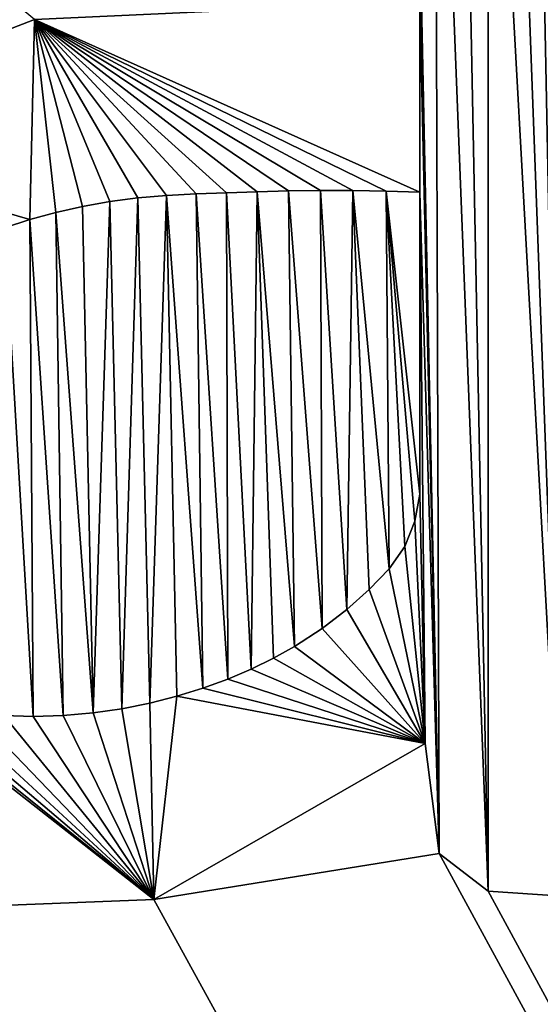
# Model space of a CAD drawing. Units: millimetres. Extents: x -120 to 120, y -207 to 10.
# Drawn here: x -102 to -102, y -17 to -16 of the extents above; entities that cross this region are included whole.
import ezdxf

# ---------------------------------------------------------------- set-up
doc = ezdxf.new("R2010")
doc.units = ezdxf.units.MM
doc.header["$LTSCALE"] = 81.481481
for name, color, linetype in [('142', 7, 'CONTINUOUS'), ('3', 7, 'CONTINUOUS'), ('8', 7, 'CONTINUOUS'), ('94', 7, 'CONTINUOUS'), ('97', 7, 'CONTINUOUS'), ('98', 7, 'CONTINUOUS'), ('99', 7, 'CONTINUOUS')]:
    doc.layers.add(name, color=color, linetype=linetype)

msp = doc.modelspace()

# ---------------------------------------------------------------- linework, layer by layer
at = {"layer": '142', "color": 254, "linetype": 'Continuous', "true_color": 0xe6e6e6}
for points in [[(-101.7169, -16.8694, 32.9868), (-101.7217, -15.4074, 32.9979), (-101.7368, -15.8958, 32.9939), (-101.7169, -16.8694, 32.9868)], [(-101.7169, -16.8694, 32.9868), (-101.6629, -16.9111, 32.9876), (-101.7217, -15.4074, 32.9979), (-101.7169, -16.8694, 32.9868)], [(-101.6629, -16.9111, 32.9876), (-101.692, -15.4218, 32.9984), (-101.7217, -15.4074, 32.9979), (-101.6629, -16.9111, 32.9876)], [(-101.6629, -16.9111, 32.9876), (-101.6629, -15.4381, 32.9989), (-101.692, -15.4218, 32.9984), (-101.6629, -16.9111, 32.9876)], [(-101.6629, -16.9111, 32.9876), (-101.5812, -16.9166, 32.9892), (-101.6629, -15.4381, 32.9989), (-101.6629, -16.9111, 32.9876)], [(-101.5812, -16.9166, 32.9892), (-101.6351, -15.4564, 32.9993), (-101.6629, -15.4381, 32.9989), (-101.5812, -16.9166, 32.9892)], [(-101.5812, -16.9166, 32.9892), (-101.6093, -15.4771, 32.9996), (-101.6351, -15.4564, 32.9993), (-101.5812, -16.9166, 32.9892)], [(-101.5812, -16.9166, 32.9892), (-101.5893, -15.4971, 32.9999), (-101.6093, -15.4771, 32.9996), (-101.5812, -16.9166, 32.9892)], [(-101.7169, -16.8694, 32.9868), (-101.7368, -15.8958, 32.9939), (-101.738, -15.93, 32.9936), (-101.7169, -16.8694, 32.9868)], [(-101.738, -15.93, 32.9936), (-102.1627, -15.9497, 32.9849), (-101.738, -16.14, 32.992), (-101.738, -15.93, 32.9936)], [(-101.7169, -16.8694, 32.9868), (-101.738, -15.93, 32.9936), (-101.738, -16.14, 32.992), (-101.7169, -16.8694, 32.9868)], [(-102.1627, -15.9497, 32.9849), (-102.4904, -16.0766, 32.9774), (-102.168, -16.1701, 32.9831), (-102.1627, -15.9497, 32.9849)], [(-102.1627, -15.9497, 32.9849), (-102.168, -16.1701, 32.9831), (-102.1394, -16.1623, 32.9838), (-102.1627, -15.9497, 32.9849)], [(-102.1627, -15.9497, 32.9849), (-102.1394, -16.1623, 32.9838), (-102.11, -16.1556, 32.9844), (-102.1627, -15.9497, 32.9849)], [(-102.1627, -15.9497, 32.9849), (-102.11, -16.1556, 32.9844), (-102.0799, -16.1501, 32.9851), (-102.1627, -15.9497, 32.9849)], [(-102.1627, -15.9497, 32.9849), (-102.0799, -16.1501, 32.9851), (-102.049, -16.1463, 32.9857), (-102.1627, -15.9497, 32.9849)], [(-102.1627, -15.9497, 32.9849), (-102.049, -16.1463, 32.9857), (-102.0171, -16.1437, 32.9864), (-102.1627, -15.9497, 32.9849)], [(-102.1627, -15.9497, 32.9849), (-102.0171, -16.1437, 32.9864), (-101.9845, -16.1419, 32.987), (-102.1627, -15.9497, 32.9849)], [(-102.1627, -15.9497, 32.9849), (-101.9845, -16.1419, 32.987), (-101.9512, -16.1407, 32.9877), (-102.1627, -15.9497, 32.9849)], [(-102.1627, -15.9497, 32.9849), (-101.9512, -16.1407, 32.9877), (-101.9173, -16.1395, 32.9884), (-102.1627, -15.9497, 32.9849)], [(-102.1627, -15.9497, 32.9849), (-101.9173, -16.1395, 32.9884), (-101.8828, -16.1386, 32.9891), (-102.1627, -15.9497, 32.9849)], [(-102.1627, -15.9497, 32.9849), (-101.8828, -16.1386, 32.9891), (-101.8476, -16.1382, 32.9898), (-102.1627, -15.9497, 32.9849)], [(-102.1627, -15.9497, 32.9849), (-101.8476, -16.1382, 32.9898), (-101.8118, -16.1383, 32.9905), (-102.1627, -15.9497, 32.9849)], [(-102.1627, -15.9497, 32.9849), (-101.8118, -16.1383, 32.9905), (-101.7752, -16.1389, 32.9913), (-102.1627, -15.9497, 32.9849)], [(-102.1627, -15.9497, 32.9849), (-101.7752, -16.1389, 32.9913), (-101.738, -16.14, 32.992), (-102.1627, -15.9497, 32.9849)], [(-102.4904, -16.0766, 32.9774), (-102.1957, -16.1792, 32.9825), (-102.168, -16.1701, 32.9831), (-102.4904, -16.0766, 32.9774)], [(-101.732, -16.748, 32.9875), (-101.7169, -16.8694, 32.9868), (-101.738, -16.14, 32.992), (-101.732, -16.748, 32.9875)], [(-101.738, -16.473, 32.9894), (-101.732, -16.748, 32.9875), (-101.738, -16.14, 32.992), (-101.738, -16.473, 32.9894)], [(-101.732, -16.748, 32.9875), (-101.738, -16.473, 32.9894), (-101.7436, -16.503, 32.9891), (-101.732, -16.748, 32.9875)], [(-101.732, -16.748, 32.9875), (-101.7436, -16.503, 32.9891), (-101.7547, -16.5306, 32.9887), (-101.732, -16.748, 32.9875)], [(-101.732, -16.748, 32.9875), (-101.7547, -16.5306, 32.9887), (-101.772, -16.5554, 32.9881), (-101.732, -16.748, 32.9875)], [(-101.732, -16.748, 32.9875), (-101.772, -16.5554, 32.9881), (-101.794, -16.5783, 32.9875), (-101.732, -16.748, 32.9875)], [(-101.732, -16.748, 32.9875), (-101.794, -16.5783, 32.9875), (-101.8184, -16.6004, 32.9869), (-101.732, -16.748, 32.9875)], [(-101.732, -16.748, 32.9875), (-101.8184, -16.6004, 32.9869), (-101.8458, -16.6212, 32.9862), (-101.732, -16.748, 32.9875)], [(-101.732, -16.748, 32.9875), (-101.8458, -16.6212, 32.9862), (-101.8762, -16.6409, 32.9854), (-101.732, -16.748, 32.9875)], [(-101.732, -16.748, 32.9875), (-101.8762, -16.6409, 32.9854), (-101.8993, -16.6539, 32.9848), (-101.732, -16.748, 32.9875)], [(-101.732, -16.748, 32.9875), (-101.8993, -16.6539, 32.9848), (-101.9238, -16.6659, 32.9843), (-101.732, -16.748, 32.9875)], [(-101.732, -16.748, 32.9875), (-101.9238, -16.6659, 32.9843), (-101.9498, -16.677, 32.9837), (-101.732, -16.748, 32.9875)], [(-102.3493, -16.9327, 32.9737), (-102.0313, -16.9202, 32.9802), (-102.347, -16.6723, 32.9757), (-102.3493, -16.9327, 32.9737)], [(-102.0313, -16.9202, 32.9802), (-102.3202, -16.6875, 32.9761), (-102.347, -16.6723, 32.9757), (-102.0313, -16.9202, 32.9802)], [(-101.732, -16.748, 32.9875), (-101.9498, -16.677, 32.9837), (-101.9772, -16.6871, 32.983), (-101.732, -16.748, 32.9875)], [(-102.0313, -16.9202, 32.9802), (-102.2911, -16.6995, 32.9766), (-102.3202, -16.6875, 32.9761), (-102.0313, -16.9202, 32.9802)], [(-101.732, -16.748, 32.9875), (-101.9772, -16.6871, 32.983), (-102.0057, -16.6959, 32.9824), (-101.732, -16.748, 32.9875)], [(-102.0313, -16.9202, 32.9802), (-102.261, -16.7085, 32.9772), (-102.2911, -16.6995, 32.9766), (-102.0313, -16.9202, 32.9802)], [(-102.0313, -16.9202, 32.9802), (-102.0057, -16.6959, 32.9824), (-102.0356, -16.7035, 32.9817), (-102.0313, -16.9202, 32.9802)], [(-102.0313, -16.9202, 32.9802), (-101.732, -16.748, 32.9875), (-102.0057, -16.6959, 32.9824), (-102.0313, -16.9202, 32.9802)], [(-102.0313, -16.9202, 32.9802), (-102.2293, -16.7142, 32.9778), (-102.261, -16.7085, 32.9772), (-102.0313, -16.9202, 32.9802)], [(-102.0313, -16.9202, 32.9802), (-102.0666, -16.7097, 32.9811), (-102.0982, -16.7142, 32.9804), (-102.0313, -16.9202, 32.9802)], [(-102.0313, -16.9202, 32.9802), (-102.0356, -16.7035, 32.9817), (-102.0666, -16.7097, 32.9811), (-102.0313, -16.9202, 32.9802)], [(-102.0313, -16.9202, 32.9802), (-102.1967, -16.7173, 32.9784), (-102.2293, -16.7142, 32.9778), (-102.0313, -16.9202, 32.9802)], [(-102.0313, -16.9202, 32.9802), (-102.1642, -16.7184, 32.979), (-102.1967, -16.7173, 32.9784), (-102.0313, -16.9202, 32.9802)], [(-102.0313, -16.9202, 32.9802), (-102.131, -16.7173, 32.9797), (-102.1642, -16.7184, 32.979), (-102.0313, -16.9202, 32.9802)], [(-102.0313, -16.9202, 32.9802), (-102.0982, -16.7142, 32.9804), (-102.131, -16.7173, 32.9797), (-102.0313, -16.9202, 32.9802)]]:
    msp.add_3dface(points, dxfattribs=at)
at = {"layer": '3', "color": 254, "linetype": 'Continuous', "true_color": 0xe6e6e6}
for points in [[(-101.7582, -0.5176, -20.9746), (-106.6081, -56.8667, -13.6594), (-113.5593, -0.5053, -6.731), (-101.7582, -0.5176, -20.9746)], [(-89.9075, -0.5334, -30.0986), (-106.6081, -56.8667, -13.6594), (-101.7582, -0.5176, -20.9746), (-89.9075, -0.5334, -30.0986)], [(-89.8338, -6.2997, -29.6886), (-106.6081, -56.8667, -13.6594), (-89.9075, -0.5334, -30.0986), (-89.8338, -6.2997, -29.6886)], [(-89.7545, -12.0654, -29.2788), (-106.6081, -56.8667, -13.6594), (-89.8338, -6.2997, -29.6886), (-89.7545, -12.0654, -29.2788)], [(-89.6967, -16.0267, -28.9973), (-106.6081, -56.8667, -13.6594), (-89.7545, -12.0654, -29.2788), (-89.6967, -16.0267, -28.9973)], [(-89.6364, -19.988, -28.7158), (-106.6081, -56.8667, -13.6594), (-89.6967, -16.0267, -28.9973), (-89.6364, -19.988, -28.7158)]]:
    msp.add_3dface(points, dxfattribs=at)
at = {"layer": '8', "color": 254, "linetype": 'Continuous', "true_color": 0xe6e6e6}
for points in [[(-102.1627, -15.9497, 32.8349), (-102.4699, -15.6966, 32.8306), (-102.4904, -16.0766, 32.8273), (-102.1627, -15.9497, 32.8349)], [(-102.0799, -16.1501, 32.835), (-102.0666, -16.7097, 32.831), (-102.049, -16.1463, 32.8357), (-102.0799, -16.1501, 32.835)], [(-102.0666, -16.7097, 32.831), (-102.0356, -16.7035, 32.8317), (-102.049, -16.1463, 32.8357), (-102.0666, -16.7097, 32.831)], [(-102.049, -16.1463, 32.8357), (-102.0356, -16.7035, 32.8317), (-102.0171, -16.1437, 32.8363), (-102.049, -16.1463, 32.8357)], [(-102.0356, -16.7035, 32.8317), (-102.0057, -16.6959, 32.8324), (-102.0171, -16.1437, 32.8363), (-102.0356, -16.7035, 32.8317)], [(-102.0171, -16.1437, 32.8363), (-101.9772, -16.6871, 32.833), (-101.9845, -16.1419, 32.837), (-102.0171, -16.1437, 32.8363)], [(-102.0057, -16.6959, 32.8324), (-101.9772, -16.6871, 32.833), (-102.0171, -16.1437, 32.8363), (-102.0057, -16.6959, 32.8324)], [(-101.9845, -16.1419, 32.837), (-101.9498, -16.677, 32.8336), (-101.9512, -16.1407, 32.8377), (-101.9845, -16.1419, 32.837)], [(-101.9772, -16.6871, 32.833), (-101.9498, -16.677, 32.8336), (-101.9845, -16.1419, 32.837), (-101.9772, -16.6871, 32.833)], [(-101.9512, -16.1407, 32.8377), (-101.9238, -16.6659, 32.8342), (-101.9173, -16.1395, 32.8384), (-101.9512, -16.1407, 32.8377)], [(-101.9498, -16.677, 32.8336), (-101.9238, -16.6659, 32.8342), (-101.9512, -16.1407, 32.8377), (-101.9498, -16.677, 32.8336)], [(-101.9238, -16.6659, 32.8342), (-101.8993, -16.6539, 32.8348), (-101.9173, -16.1395, 32.8384), (-101.9238, -16.6659, 32.8342)], [(-101.9173, -16.1395, 32.8384), (-101.8762, -16.6409, 32.8354), (-101.8828, -16.1386, 32.8391), (-101.9173, -16.1395, 32.8384)], [(-101.8993, -16.6539, 32.8348), (-101.8762, -16.6409, 32.8354), (-101.9173, -16.1395, 32.8384), (-101.8993, -16.6539, 32.8348)], [(-101.8828, -16.1386, 32.8391), (-101.8458, -16.6212, 32.8361), (-101.8476, -16.1382, 32.8398), (-101.8828, -16.1386, 32.8391)], [(-101.8762, -16.6409, 32.8354), (-101.8458, -16.6212, 32.8361), (-101.8828, -16.1386, 32.8391), (-101.8762, -16.6409, 32.8354)], [(-101.8458, -16.6212, 32.8361), (-101.8184, -16.6004, 32.8368), (-101.8476, -16.1382, 32.8398), (-101.8458, -16.6212, 32.8361)], [(-101.8476, -16.1382, 32.8398), (-101.8184, -16.6004, 32.8368), (-101.8118, -16.1383, 32.8405), (-101.8476, -16.1382, 32.8398)], [(-101.8184, -16.6004, 32.8368), (-101.794, -16.5783, 32.8375), (-101.8118, -16.1383, 32.8405), (-101.8184, -16.6004, 32.8368)], [(-101.794, -16.5783, 32.8375), (-101.772, -16.5554, 32.8381), (-101.8118, -16.1383, 32.8405), (-101.794, -16.5783, 32.8375)], [(-101.8118, -16.1383, 32.8405), (-101.772, -16.5554, 32.8381), (-101.7752, -16.1389, 32.8412), (-101.8118, -16.1383, 32.8405)], [(-101.7436, -16.503, 32.8391), (-101.738, -16.473, 32.8394), (-101.7752, -16.1389, 32.8412), (-101.7436, -16.503, 32.8391)], [(-101.7752, -16.1389, 32.8412), (-101.738, -16.473, 32.8394), (-101.738, -16.14, 32.842), (-101.7752, -16.1389, 32.8412)], [(-101.7547, -16.5306, 32.8386), (-101.7436, -16.503, 32.8391), (-101.7752, -16.1389, 32.8412), (-101.7547, -16.5306, 32.8386)], [(-101.772, -16.5554, 32.8381), (-101.7547, -16.5306, 32.8386), (-101.7752, -16.1389, 32.8412), (-101.772, -16.5554, 32.8381)], [(-102.1394, -16.1623, 32.8337), (-102.0982, -16.7142, 32.8304), (-102.11, -16.1556, 32.8344), (-102.1394, -16.1623, 32.8337)], [(-102.11, -16.1556, 32.8344), (-102.0982, -16.7142, 32.8304), (-102.0799, -16.1501, 32.835), (-102.11, -16.1556, 32.8344)], [(-102.0982, -16.7142, 32.8304), (-102.0666, -16.7097, 32.831), (-102.0799, -16.1501, 32.835), (-102.0982, -16.7142, 32.8304)], [(-102.1957, -16.1792, 32.8325), (-102.1642, -16.7184, 32.829), (-102.168, -16.1701, 32.8331), (-102.1957, -16.1792, 32.8325)], [(-102.168, -16.1701, 32.8331), (-102.131, -16.7173, 32.8297), (-102.1394, -16.1623, 32.8337), (-102.168, -16.1701, 32.8331)], [(-102.1642, -16.7184, 32.829), (-102.131, -16.7173, 32.8297), (-102.168, -16.1701, 32.8331), (-102.1642, -16.7184, 32.829)], [(-102.131, -16.7173, 32.8297), (-102.0982, -16.7142, 32.8304), (-102.1394, -16.1623, 32.8337), (-102.131, -16.7173, 32.8297)], [(-102.1967, -16.7173, 32.8284), (-102.1642, -16.7184, 32.829), (-102.1957, -16.1792, 32.8325), (-102.1967, -16.7173, 32.8284)], [(-104.0707, -16.3503, 32.7932), (-51.4374, -108.9785, 32.8158), (-104.0703, -16.3019, 32.7936), (-104.0707, -16.3503, 32.7932)], [(-104.0703, -16.3019, 32.7936), (-51.4374, -108.9785, 32.8158), (-103.6759, -16.7842, 32.7979), (-104.0703, -16.3019, 32.7936)], [(-104.0742, -16.3988, 32.7927), (-51.4374, -108.9785, 32.8158), (-104.0707, -16.3503, 32.7932), (-104.0742, -16.3988, 32.7927)], [(-104.0811, -16.4465, 32.7922), (-51.4374, -108.9785, 32.8158), (-104.0742, -16.3988, 32.7927), (-104.0811, -16.4465, 32.7922)], [(-104.0912, -16.4922, 32.7917), (-51.4374, -108.9785, 32.8158), (-104.0811, -16.4465, 32.7922), (-104.0912, -16.4922, 32.7917)], [(-104.1049, -16.5369, 32.7911), (-51.4374, -108.9785, 32.8158), (-104.0912, -16.4922, 32.7917), (-104.1049, -16.5369, 32.7911)], [(-104.122, -16.5807, 32.7904), (-51.4374, -108.9785, 32.8158), (-104.1049, -16.5369, 32.7911), (-104.122, -16.5807, 32.7904)], [(-104.1422, -16.6231, 32.7896), (-51.4374, -108.9785, 32.8158), (-104.122, -16.5807, 32.7904), (-104.1422, -16.6231, 32.7896)], [(-104.1652, -16.6632, 32.7889), (-51.4374, -108.9785, 32.8158), (-104.1422, -16.6231, 32.7896), (-104.1652, -16.6632, 32.7889)], [(-104.1908, -16.7008, 32.7881), (-51.4374, -108.9785, 32.8158), (-104.1652, -16.6632, 32.7889), (-104.1908, -16.7008, 32.7881)], [(-108.693, -16.746, 32.6936), (-51.4374, -108.9785, 32.8158), (-108.6896, -16.6904, 32.6941), (-108.693, -16.746, 32.6936)], [(-108.6896, -16.6904, 32.6941), (-51.4374, -108.9785, 32.8158), (-108.2963, -16.8238, 32.7015), (-108.6896, -16.6904, 32.6941)], [(-104.2192, -16.7363, 32.7872), (-51.4374, -108.9785, 32.8158), (-104.1908, -16.7008, 32.7881), (-104.2192, -16.7363, 32.7872)], [(-109.8002, -16.7428, 32.6699), (-51.4374, -108.9785, 32.8158), (-109.7615, -16.7825, 32.6704), (-109.8002, -16.7428, 32.6699)], [(-51.4374, -108.9785, 32.8158), (-109.8002, -16.7428, 32.6699), (-107.9634, -113.0611, 31.9915), (-51.4374, -108.9785, 32.8158)], [(-104.2504, -16.7697, 32.7863), (-51.4374, -108.9785, 32.8158), (-104.2192, -16.7363, 32.7872), (-104.2504, -16.7697, 32.7863)], [(-108.7217, -16.7958, 32.6926), (-51.4374, -108.9785, 32.8158), (-108.693, -16.746, 32.6936), (-108.7217, -16.7958, 32.6926)], [(-106.2661, -16.8167, 32.7443), (-51.4374, -108.9785, 32.8158), (-105.4597, -16.748, 32.7616), (-106.2661, -16.8167, 32.7443)], [(-105.4597, -16.748, 32.7616), (-51.4374, -108.9785, 32.8158), (-105.4376, -16.7773, 32.7618), (-105.4597, -16.748, 32.7616)], [(-101.7169, -16.8694, 32.8368), (-101.732, -16.748, 32.8374), (-102.0313, -16.9202, 32.8301), (-101.7169, -16.8694, 32.8368)], [(-102.884, -16.7897, 32.814), (-51.4374, -108.9785, 32.8158), (-102.8776, -16.7657, 32.8143), (-102.884, -16.7897, 32.814)], [(-102.8776, -16.7657, 32.8143), (-51.4374, -108.9785, 32.8158), (-102.5874, -16.8237, 32.8197), (-102.8776, -16.7657, 32.8143)], [(-105.4376, -16.7773, 32.7618), (-51.4374, -108.9785, 32.8158), (-105.4085, -16.803, 32.7622), (-105.4376, -16.7773, 32.7618)], [(-104.2816, -16.7985, 32.7855), (-51.4374, -108.9785, 32.8158), (-104.2504, -16.7697, 32.7863), (-104.2816, -16.7985, 32.7855)], [(-109.7615, -16.7825, 32.6704), (-51.4374, -108.9785, 32.8158), (-109.7211, -16.8177, 32.671), (-109.7615, -16.7825, 32.6704)], [(-103.6759, -16.7842, 32.7979), (-51.4374, -108.9785, 32.8158), (-103.6615, -16.8063, 32.7981), (-103.6759, -16.7842, 32.7979)], [(-108.7549, -16.8277, 32.6917), (-51.4374, -108.9785, 32.8158), (-108.7217, -16.7958, 32.6926), (-108.7549, -16.8277, 32.6917)], [(-104.3148, -16.825, 32.7846), (-51.4374, -108.9785, 32.8158), (-104.2816, -16.7985, 32.7855), (-104.3148, -16.825, 32.7846)], [(-102.8957, -16.8127, 32.8136), (-51.4374, -108.9785, 32.8158), (-102.884, -16.7897, 32.814), (-102.8957, -16.8127, 32.8136)], [(-107.176, -16.817, 32.7252), (-51.4374, -108.9785, 32.8158), (-106.7451, -16.801, 32.7344), (-107.176, -16.817, 32.7252)], [(-106.7451, -16.801, 32.7344), (-51.4374, -108.9785, 32.8158), (-106.7365, -16.8149, 32.7345), (-106.7451, -16.801, 32.7344)], [(-105.4085, -16.803, 32.7622), (-51.4374, -108.9785, 32.8158), (-105.3758, -16.8274, 32.7627), (-105.4085, -16.803, 32.7622)], [(-103.6615, -16.8063, 32.7981), (-51.4374, -108.9785, 32.8158), (-103.6457, -16.8271, 32.7982), (-103.6615, -16.8063, 32.7981)], [(-109.7211, -16.8177, 32.671), (-51.4374, -108.9785, 32.8158), (-109.68, -16.8483, 32.6717), (-109.7211, -16.8177, 32.671)], [(-107.2117, -16.8928, 32.7239), (-51.4374, -108.9785, 32.8158), (-107.176, -16.817, 32.7252), (-107.2117, -16.8928, 32.7239)], [(-106.7365, -16.8149, 32.7345), (-51.4374, -108.9785, 32.8158), (-106.727, -16.8282, 32.7346), (-106.7365, -16.8149, 32.7345)], [(-106.2657, -16.8361, 32.7442), (-51.4374, -108.9785, 32.8158), (-106.2661, -16.8167, 32.7443), (-106.2657, -16.8361, 32.7442)], [(-102.9104, -16.8341, 32.8131), (-51.4374, -108.9785, 32.8158), (-102.8957, -16.8127, 32.8136), (-102.9104, -16.8341, 32.8131)], [(-108.7948, -16.8558, 32.6906), (-51.4374, -108.9785, 32.8158), (-108.7549, -16.8277, 32.6917), (-108.7948, -16.8558, 32.6906)], [(-108.2963, -16.8238, 32.7015), (-51.4374, -108.9785, 32.8158), (-108.0582, -16.9327, 32.7057), (-108.2963, -16.8238, 32.7015)], [(-106.727, -16.8282, 32.7346), (-51.4374, -108.9785, 32.8158), (-106.7169, -16.8408, 32.7347), (-106.727, -16.8282, 32.7346)], [(-105.3758, -16.8274, 32.7627), (-51.4374, -108.9785, 32.8158), (-105.3393, -16.8499, 32.7633), (-105.3758, -16.8274, 32.7627)], [(-104.3501, -16.8492, 32.7837), (-51.4374, -108.9785, 32.8158), (-104.3148, -16.825, 32.7846), (-104.3501, -16.8492, 32.7837)], [(-103.6457, -16.8271, 32.7982), (-51.4374, -108.9785, 32.8158), (-103.6286, -16.8465, 32.7984), (-103.6457, -16.8271, 32.7982)], [(-102.5874, -16.8237, 32.8197), (-51.4374, -108.9785, 32.8158), (-102.3493, -16.9327, 32.8237), (-102.5874, -16.8237, 32.8197)], [(-106.7169, -16.8408, 32.7347), (-51.4374, -108.9785, 32.8158), (-106.7062, -16.8527, 32.7348), (-106.7169, -16.8408, 32.7347)], [(-106.269, -16.8553, 32.7439), (-51.4374, -108.9785, 32.8158), (-106.2657, -16.8361, 32.7442), (-106.269, -16.8553, 32.7439)], [(-102.9287, -16.8542, 32.8126), (-51.4374, -108.9785, 32.8158), (-102.9104, -16.8341, 32.8131), (-102.9287, -16.8542, 32.8126)], [(-109.68, -16.8483, 32.6717), (-51.4374, -108.9785, 32.8158), (-109.6373, -16.874, 32.6724), (-109.68, -16.8483, 32.6717)], [(-106.7062, -16.8527, 32.7348), (-51.4374, -108.9785, 32.8158), (-106.6951, -16.8637, 32.735), (-106.7062, -16.8527, 32.7348)], [(-105.3393, -16.8499, 32.7633), (-51.4374, -108.9785, 32.8158), (-105.3, -16.8703, 32.764), (-105.3393, -16.8499, 32.7633)], [(-104.3878, -16.8712, 32.7827), (-51.4374, -108.9785, 32.8158), (-104.3501, -16.8492, 32.7837), (-104.3878, -16.8712, 32.7827)], [(-103.6286, -16.8465, 32.7984), (-51.4374, -108.9785, 32.8158), (-103.6108, -16.8643, 32.7987), (-103.6286, -16.8465, 32.7984)], [(-102.9502, -16.8727, 32.812), (-51.4374, -108.9785, 32.8158), (-102.9287, -16.8542, 32.8126), (-102.9502, -16.8727, 32.812)], [(-108.8397, -16.8814, 32.6894), (-51.4374, -108.9785, 32.8158), (-108.7948, -16.8558, 32.6906), (-108.8397, -16.8814, 32.6894)], [(-106.6951, -16.8637, 32.735), (-51.4374, -108.9785, 32.8158), (-106.6837, -16.8737, 32.7351), (-106.6951, -16.8637, 32.735)], [(-106.2746, -16.8712, 32.7437), (-51.4374, -108.9785, 32.8158), (-106.269, -16.8553, 32.7439), (-106.2746, -16.8712, 32.7437)], [(-103.6108, -16.8643, 32.7987), (-51.4374, -108.9785, 32.8158), (-103.5926, -16.8803, 32.7989), (-103.6108, -16.8643, 32.7987)], [(-109.6373, -16.874, 32.6724), (-51.4374, -108.9785, 32.8158), (-109.594, -16.8955, 32.6732), (-109.6373, -16.874, 32.6724)], [(-51.4374, -108.9785, 32.8158), (-107.4259, -16.8694, 32.7196), (-107.7403, -16.9202, 32.7125), (-51.4374, -108.9785, 32.8158)], [(-107.4259, -16.8694, 32.7196), (-51.4374, -108.9785, 32.8158), (-107.3719, -16.9111, 32.7204), (-107.4259, -16.8694, 32.7196)], [(-106.6837, -16.8737, 32.7351), (-51.4374, -108.9785, 32.8158), (-106.6678, -16.8856, 32.7354), (-106.6837, -16.8737, 32.7351)], [(-106.2827, -16.8873, 32.7434), (-51.4374, -108.9785, 32.8158), (-106.2746, -16.8712, 32.7437), (-106.2827, -16.8873, 32.7434)], [(-105.3, -16.8703, 32.764), (-51.4374, -108.9785, 32.8158), (-105.2577, -16.8886, 32.7647), (-105.3, -16.8703, 32.764)], [(-104.4276, -16.8911, 32.7818), (-51.4374, -108.9785, 32.8158), (-104.3878, -16.8712, 32.7827), (-104.4276, -16.8911, 32.7818)], [(-102.9748, -16.8898, 32.8114), (-51.4374, -108.9785, 32.8158), (-102.9502, -16.8727, 32.812), (-102.9748, -16.8898, 32.8114)], [(-51.4374, -108.9785, 32.8158), (-101.7169, -16.8694, 32.8368), (-102.0313, -16.9202, 32.8301), (-51.4374, -108.9785, 32.8158)], [(-101.7169, -16.8694, 32.8368), (-51.4374, -108.9785, 32.8158), (-101.6629, -16.9111, 32.8376), (-101.7169, -16.8694, 32.8368)], [(-108.8898, -16.9042, 32.6882), (-51.4374, -108.9785, 32.8158), (-108.8397, -16.8814, 32.6894), (-108.8898, -16.9042, 32.6882)], [(-106.6678, -16.8856, 32.7354), (-51.4374, -108.9785, 32.8158), (-106.6508, -16.8959, 32.7357), (-106.6678, -16.8856, 32.7354)], [(-103.5926, -16.8803, 32.7989), (-51.4374, -108.9785, 32.8158), (-103.5653, -16.8998, 32.7993), (-103.5926, -16.8803, 32.7989)], [(-109.594, -16.8955, 32.6732), (-51.4374, -108.9785, 32.8158), (-109.5513, -16.9137, 32.6739), (-109.594, -16.8955, 32.6732)], [(-107.2902, -16.9166, 32.7221), (-51.4374, -108.9785, 32.8158), (-107.2117, -16.8928, 32.7239), (-107.2902, -16.9166, 32.7221)], [(-106.6508, -16.8959, 32.7357), (-51.4374, -108.9785, 32.8158), (-106.6331, -16.9047, 32.736), (-106.6508, -16.8959, 32.7357)], [(-106.293, -16.9019, 32.7431), (-51.4374, -108.9785, 32.8158), (-106.2827, -16.8873, 32.7434), (-106.293, -16.9019, 32.7431)], [(-105.2577, -16.8886, 32.7647), (-51.4374, -108.9785, 32.8158), (-105.2123, -16.905, 32.7655), (-105.2577, -16.8886, 32.7647)], [(-104.4694, -16.9087, 32.7808), (-51.4374, -108.9785, 32.8158), (-104.4276, -16.8911, 32.7818), (-104.4694, -16.9087, 32.7808)], [(-103.0023, -16.9052, 32.8107), (-51.4374, -108.9785, 32.8158), (-102.9748, -16.8898, 32.8114), (-103.0023, -16.9052, 32.8107)], [(-108.9336, -16.9201, 32.6872), (-51.4374, -108.9785, 32.8158), (-108.8898, -16.9042, 32.6882), (-108.9336, -16.9201, 32.6872)], [(-106.6331, -16.9047, 32.736), (-51.4374, -108.9785, 32.8158), (-106.6152, -16.9124, 32.7363), (-106.6331, -16.9047, 32.736)], [(-106.3053, -16.9136, 32.7427), (-51.4374, -108.9785, 32.8158), (-106.293, -16.9019, 32.7431), (-106.3053, -16.9136, 32.7427)], [(-105.2123, -16.905, 32.7655), (-51.4374, -108.9785, 32.8158), (-105.1638, -16.9196, 32.7664), (-105.2123, -16.905, 32.7655)], [(-104.5129, -16.924, 32.7798), (-51.4374, -108.9785, 32.8158), (-104.4694, -16.9087, 32.7808), (-104.5129, -16.924, 32.7798)], [(-103.5653, -16.8998, 32.7993), (-51.4374, -108.9785, 32.8158), (-103.5362, -16.9159, 32.7998), (-103.5653, -16.8998, 32.7993)], [(-103.0258, -16.9159, 32.8101), (-51.4374, -108.9785, 32.8158), (-103.0023, -16.9052, 32.8107), (-103.0258, -16.9159, 32.8101)], [(-109.5513, -16.9137, 32.6739), (-51.4374, -108.9785, 32.8158), (-109.5093, -16.9282, 32.6747), (-109.5513, -16.9137, 32.6739)], [(-107.3719, -16.9111, 32.7204), (-51.4374, -108.9785, 32.8158), (-107.2902, -16.9166, 32.7221), (-107.3719, -16.9111, 32.7204)], [(-106.6152, -16.9124, 32.7363), (-51.4374, -108.9785, 32.8158), (-106.5977, -16.919, 32.7366), (-106.6152, -16.9124, 32.7363)], [(-106.5977, -16.919, 32.7366), (-51.4374, -108.9785, 32.8158), (-106.5802, -16.9244, 32.7369), (-106.5977, -16.919, 32.7366)], [(-106.3203, -16.9226, 32.7424), (-51.4374, -108.9785, 32.8158), (-106.3053, -16.9136, 32.7427), (-106.3203, -16.9226, 32.7424)], [(-105.1638, -16.9196, 32.7664), (-51.4374, -108.9785, 32.8158), (-105.1122, -16.9326, 32.7674), (-105.1638, -16.9196, 32.7664)], [(-103.5362, -16.9159, 32.7998), (-51.4374, -108.9785, 32.8158), (-103.5062, -16.9292, 32.8003), (-103.5362, -16.9159, 32.7998)], [(-103.0509, -16.9255, 32.8096), (-51.4374, -108.9785, 32.8158), (-103.0258, -16.9159, 32.8101), (-103.0509, -16.9255, 32.8096)], [(-101.6629, -16.9111, 32.8376), (-51.4374, -108.9785, 32.8158), (-101.5812, -16.9166, 32.8392), (-101.6629, -16.9111, 32.8376)], [(-109.5093, -16.9282, 32.6747), (-51.4374, -108.9785, 32.8158), (-109.4676, -16.9392, 32.6756), (-109.5093, -16.9282, 32.6747)], [(-108.9802, -16.9337, 32.6861), (-51.4374, -108.9785, 32.8158), (-108.9336, -16.9201, 32.6872), (-108.9802, -16.9337, 32.6861)], [(-108.0582, -16.9327, 32.7057), (-51.4374, -108.9785, 32.8158), (-107.7403, -16.9202, 32.7125), (-108.0582, -16.9327, 32.7057)], [(-106.5802, -16.9244, 32.7369), (-51.4374, -108.9785, 32.8158), (-106.5625, -16.9283, 32.7373), (-106.5802, -16.9244, 32.7369)], [(-106.5625, -16.9283, 32.7373), (-51.4374, -108.9785, 32.8158), (-106.5449, -16.9313, 32.7376), (-106.5625, -16.9283, 32.7373)], [(-106.3551, -16.9346, 32.7415), (-51.4374, -108.9785, 32.8158), (-106.3372, -16.9294, 32.742), (-106.3551, -16.9346, 32.7415)], [(-106.3372, -16.9294, 32.742), (-51.4374, -108.9785, 32.8158), (-106.3203, -16.9226, 32.7424), (-106.3372, -16.9294, 32.742)], [(-104.5579, -16.9368, 32.7788), (-51.4374, -108.9785, 32.8158), (-104.5129, -16.924, 32.7798), (-104.5579, -16.9368, 32.7788)], [(-103.5062, -16.9292, 32.8003), (-51.4374, -108.9785, 32.8158), (-103.4767, -16.9404, 32.8008), (-103.5062, -16.9292, 32.8003)], [(-103.0771, -16.9341, 32.809), (-51.4374, -108.9785, 32.8158), (-103.0509, -16.9255, 32.8096), (-103.0771, -16.9341, 32.809)], [(-102.3493, -16.9327, 32.8237), (-51.4374, -108.9785, 32.8158), (-102.0313, -16.9202, 32.8301), (-102.3493, -16.9327, 32.8237)], [(-109.4676, -16.9392, 32.6756), (-51.4374, -108.9785, 32.8158), (-109.4068, -16.9514, 32.6768), (-109.4676, -16.9392, 32.6756)], [(-109.0297, -16.945, 32.6849), (-51.4374, -108.9785, 32.8158), (-108.9802, -16.9337, 32.6861), (-109.0297, -16.945, 32.6849)], [(-106.5449, -16.9313, 32.7376), (-51.4374, -108.9785, 32.8158), (-106.5275, -16.9336, 32.738), (-106.5449, -16.9313, 32.7376)], [(-106.5275, -16.9336, 32.738), (-51.4374, -108.9785, 32.8158), (-106.5106, -16.9357, 32.7383), (-106.5275, -16.9336, 32.738)], [(-106.5106, -16.9357, 32.7383), (-51.4374, -108.9785, 32.8158), (-106.4943, -16.9376, 32.7386), (-106.5106, -16.9357, 32.7383)], [(-106.4943, -16.9376, 32.7386), (-51.4374, -108.9785, 32.8158), (-106.4783, -16.939, 32.7389), (-106.4943, -16.9376, 32.7386)], [(-106.4783, -16.939, 32.7389), (-51.4374, -108.9785, 32.8158), (-106.4627, -16.9399, 32.7393), (-106.4783, -16.939, 32.7389)], [(-106.4627, -16.9399, 32.7393), (-51.4374, -108.9785, 32.8158), (-106.4474, -16.9404, 32.7396), (-106.4627, -16.9399, 32.7393)], [(-106.4474, -16.9404, 32.7396), (-51.4374, -108.9785, 32.8158), (-106.4323, -16.9405, 32.7399), (-106.4474, -16.9404, 32.7396)], [(-106.4323, -16.9405, 32.7399), (-51.4374, -108.9785, 32.8158), (-106.4121, -16.9406, 32.7403), (-106.4323, -16.9405, 32.7399)], [(-106.4121, -16.9406, 32.7403), (-51.4374, -108.9785, 32.8158), (-106.3923, -16.94, 32.7407), (-106.4121, -16.9406, 32.7403)], [(-106.3923, -16.94, 32.7407), (-51.4374, -108.9785, 32.8158), (-106.3733, -16.9383, 32.7411), (-106.3923, -16.94, 32.7407)], [(-106.3733, -16.9383, 32.7411), (-51.4374, -108.9785, 32.8158), (-106.3551, -16.9346, 32.7415), (-106.3733, -16.9383, 32.7411)], [(-105.1122, -16.9326, 32.7674), (-51.4374, -108.9785, 32.8158), (-105.0735, -16.9408, 32.7681), (-105.1122, -16.9326, 32.7674)], [(-105.0735, -16.9408, 32.7681), (-51.4374, -108.9785, 32.8158), (-105.0332, -16.9478, 32.7689), (-105.0735, -16.9408, 32.7681)], [(-104.6045, -16.9472, 32.7777), (-51.4374, -108.9785, 32.8158), (-104.5579, -16.9368, 32.7788), (-104.6045, -16.9472, 32.7777)], [(-103.4767, -16.9404, 32.8008), (-51.4374, -108.9785, 32.8158), (-103.4474, -16.9492, 32.8013), (-103.4767, -16.9404, 32.8008)], [(-103.104, -16.9418, 32.8084), (-51.4374, -108.9785, 32.8158), (-103.0771, -16.9341, 32.809), (-103.104, -16.9418, 32.8084)], [(-109.4068, -16.9514, 32.6768), (-51.4374, -108.9785, 32.8158), (-109.3484, -16.959, 32.678), (-109.4068, -16.9514, 32.6768)], [(-109.0824, -16.9537, 32.6837), (-51.4374, -108.9785, 32.8158), (-109.0297, -16.945, 32.6849), (-109.0824, -16.9537, 32.6837)], [(-105.0332, -16.9478, 32.7689), (-51.4374, -108.9785, 32.8158), (-104.9915, -16.9539, 32.7697), (-105.0332, -16.9478, 32.7689)], [(-104.6528, -16.9552, 32.7767), (-51.4374, -108.9785, 32.8158), (-104.6045, -16.9472, 32.7777), (-104.6528, -16.9552, 32.7767)], [(-103.4474, -16.9492, 32.8013), (-51.4374, -108.9785, 32.8158), (-103.4178, -16.9554, 32.8019), (-103.4474, -16.9492, 32.8013)], [(-103.1612, -16.9542, 32.8071), (-51.4374, -108.9785, 32.8158), (-103.132, -16.9485, 32.8077), (-103.1612, -16.9542, 32.8071)], [(-103.132, -16.9485, 32.8077), (-51.4374, -108.9785, 32.8158), (-103.104, -16.9418, 32.8084), (-103.132, -16.9485, 32.8077)], [(-109.3484, -16.959, 32.678), (-51.4374, -108.9785, 32.8158), (-109.2922, -16.9626, 32.6791), (-109.3484, -16.959, 32.678)], [(-109.2922, -16.9626, 32.6791), (-51.4374, -108.9785, 32.8158), (-109.2385, -16.9641, 32.6803), (-109.2922, -16.9626, 32.6791)], [(-109.2385, -16.9641, 32.6803), (-51.4374, -108.9785, 32.8158), (-109.1872, -16.9629, 32.6814), (-109.2385, -16.9641, 32.6803)], [(-109.1872, -16.9629, 32.6814), (-51.4374, -108.9785, 32.8158), (-109.1382, -16.9599, 32.6825), (-109.1872, -16.9629, 32.6814)], [(-109.1382, -16.9599, 32.6825), (-51.4374, -108.9785, 32.8158), (-109.0824, -16.9537, 32.6837), (-109.1382, -16.9599, 32.6825)], [(-104.9915, -16.9539, 32.7697), (-51.4374, -108.9785, 32.8158), (-104.9481, -16.9588, 32.7706), (-104.9915, -16.9539, 32.7697)], [(-104.9481, -16.9588, 32.7706), (-51.4374, -108.9785, 32.8158), (-104.9031, -16.9622, 32.7715), (-104.9481, -16.9588, 32.7706)], [(-104.9031, -16.9622, 32.7715), (-51.4374, -108.9785, 32.8158), (-104.8564, -16.9643, 32.7724), (-104.9031, -16.9622, 32.7715)], [(-104.7546, -16.9641, 32.7745), (-51.4374, -108.9785, 32.8158), (-104.7028, -16.9608, 32.7756), (-104.7546, -16.9641, 32.7745)], [(-104.7028, -16.9608, 32.7756), (-51.4374, -108.9785, 32.8158), (-104.6528, -16.9552, 32.7767), (-104.7028, -16.9608, 32.7756)], [(-103.4178, -16.9554, 32.8019), (-51.4374, -108.9785, 32.8158), (-103.3886, -16.9598, 32.8025), (-103.4178, -16.9554, 32.8019)], [(-103.3886, -16.9598, 32.8025), (-51.4374, -108.9785, 32.8158), (-103.3603, -16.9631, 32.803), (-103.3886, -16.9598, 32.8025)], [(-103.3603, -16.9631, 32.803), (-51.4374, -108.9785, 32.8158), (-103.333, -16.9654, 32.8035), (-103.3603, -16.9631, 32.803)], [(-103.2554, -16.9652, 32.8051), (-51.4374, -108.9785, 32.8158), (-103.2228, -16.9628, 32.8058), (-103.2554, -16.9652, 32.8051)], [(-103.2228, -16.9628, 32.8058), (-51.4374, -108.9785, 32.8158), (-103.1914, -16.959, 32.8065), (-103.2228, -16.9628, 32.8058)], [(-103.1914, -16.959, 32.8065), (-51.4374, -108.9785, 32.8158), (-103.1612, -16.9542, 32.8071), (-103.1914, -16.959, 32.8065)], [(-51.4374, -108.9785, 32.8158), (-104.808, -16.965, 32.7734), (-104.8564, -16.9643, 32.7724), (-51.4374, -108.9785, 32.8158)], [(-104.808, -16.965, 32.7734), (-51.4374, -108.9785, 32.8158), (-104.7546, -16.9641, 32.7745), (-104.808, -16.965, 32.7734)], [(-103.333, -16.9654, 32.8035), (-51.4374, -108.9785, 32.8158), (-103.3065, -16.9662, 32.8041), (-103.333, -16.9654, 32.8035)], [(-103.3065, -16.9662, 32.8041), (-51.4374, -108.9785, 32.8158), (-103.2806, -16.966, 32.8046), (-103.3065, -16.9662, 32.8041)], [(-103.2806, -16.966, 32.8046), (-51.4374, -108.9785, 32.8158), (-103.2554, -16.9652, 32.8051), (-103.2806, -16.966, 32.8046)]]:
    msp.add_3dface(points, dxfattribs=at)
at = {"layer": '94', "color": 254, "linetype": 'Continuous', "true_color": 0xe6e6e6}
for points in [[(-101.732, -16.748, 32.8374), (-101.7169, -16.8694, 32.8368), (-101.732, -16.748, 32.9875), (-101.732, -16.748, 32.8374)], [(-101.732, -16.748, 32.9875), (-101.7169, -16.8694, 32.8368), (-101.7169, -16.8694, 32.9868), (-101.732, -16.748, 32.9875)], [(-101.7169, -16.8694, 32.8368), (-101.6629, -16.9111, 32.8376), (-101.7169, -16.8694, 32.9868), (-101.7169, -16.8694, 32.8368)], [(-101.7169, -16.8694, 32.9868), (-101.6629, -16.9111, 32.8376), (-101.6629, -16.9111, 32.9876), (-101.7169, -16.8694, 32.9868)], [(-101.6629, -16.9111, 32.8376), (-101.5812, -16.9166, 32.8392), (-101.6629, -16.9111, 32.9876), (-101.6629, -16.9111, 32.8376)], [(-101.6629, -16.9111, 32.9876), (-101.5812, -16.9166, 32.8392), (-101.5812, -16.9166, 32.9892), (-101.6629, -16.9111, 32.9876)]]:
    msp.add_3dface(points, dxfattribs=at)
at = {"layer": '97', "color": 254, "linetype": 'Continuous', "true_color": 0xe6e6e6}
for points in [[(-101.738, -15.93, 32.9936), (-102.1627, -15.9497, 32.8349), (-102.1627, -15.9497, 32.9849), (-101.738, -15.93, 32.9936)], [(-102.1627, -15.9497, 32.8349), (-102.4904, -16.0766, 32.8273), (-102.1627, -15.9497, 32.9849), (-102.1627, -15.9497, 32.8349)], [(-102.1627, -15.9497, 32.9849), (-102.4904, -16.0766, 32.8273), (-102.4904, -16.0766, 32.9774), (-102.1627, -15.9497, 32.9849)], [(-102.0313, -16.9202, 32.8301), (-101.732, -16.748, 32.8374), (-102.0313, -16.9202, 32.9802), (-102.0313, -16.9202, 32.8301)], [(-101.732, -16.748, 32.8374), (-101.732, -16.748, 32.9875), (-102.0313, -16.9202, 32.9802), (-101.732, -16.748, 32.8374)], [(-102.3493, -16.9327, 32.8237), (-102.0313, -16.9202, 32.8301), (-102.3493, -16.9327, 32.9737), (-102.3493, -16.9327, 32.8237)], [(-102.3493, -16.9327, 32.9737), (-102.0313, -16.9202, 32.8301), (-102.0313, -16.9202, 32.9802), (-102.3493, -16.9327, 32.9737)]]:
    msp.add_3dface(points, dxfattribs=at)
at = {"layer": '98', "color": 254, "linetype": 'Continuous', "true_color": 0xe6e6e6}
for points in [[(-102.0799, -16.1501, 32.835), (-102.049, -16.1463, 32.8357), (-102.0799, -16.1501, 32.9851), (-102.0799, -16.1501, 32.835)], [(-102.0799, -16.1501, 32.9851), (-102.049, -16.1463, 32.8357), (-102.049, -16.1463, 32.9857), (-102.0799, -16.1501, 32.9851)], [(-102.049, -16.1463, 32.8357), (-102.0171, -16.1437, 32.8363), (-102.049, -16.1463, 32.9857), (-102.049, -16.1463, 32.8357)], [(-102.049, -16.1463, 32.9857), (-102.0171, -16.1437, 32.8363), (-102.0171, -16.1437, 32.9864), (-102.049, -16.1463, 32.9857)], [(-102.0171, -16.1437, 32.8363), (-101.9845, -16.1419, 32.837), (-102.0171, -16.1437, 32.9864), (-102.0171, -16.1437, 32.8363)], [(-102.0171, -16.1437, 32.9864), (-101.9845, -16.1419, 32.837), (-101.9845, -16.1419, 32.987), (-102.0171, -16.1437, 32.9864)], [(-101.9845, -16.1419, 32.837), (-101.9512, -16.1407, 32.8377), (-101.9845, -16.1419, 32.987), (-101.9845, -16.1419, 32.837)], [(-101.9845, -16.1419, 32.987), (-101.9512, -16.1407, 32.8377), (-101.9512, -16.1407, 32.9877), (-101.9845, -16.1419, 32.987)], [(-101.9512, -16.1407, 32.8377), (-101.9173, -16.1395, 32.8384), (-101.9512, -16.1407, 32.9877), (-101.9512, -16.1407, 32.8377)], [(-101.9512, -16.1407, 32.9877), (-101.9173, -16.1395, 32.8384), (-101.9173, -16.1395, 32.9884), (-101.9512, -16.1407, 32.9877)], [(-101.9173, -16.1395, 32.8384), (-101.8828, -16.1386, 32.8391), (-101.9173, -16.1395, 32.9884), (-101.9173, -16.1395, 32.8384)], [(-101.9173, -16.1395, 32.9884), (-101.8828, -16.1386, 32.8391), (-101.8828, -16.1386, 32.9891), (-101.9173, -16.1395, 32.9884)], [(-101.8828, -16.1386, 32.8391), (-101.8476, -16.1382, 32.8398), (-101.8828, -16.1386, 32.9891), (-101.8828, -16.1386, 32.8391)], [(-101.8828, -16.1386, 32.9891), (-101.8476, -16.1382, 32.8398), (-101.8476, -16.1382, 32.9898), (-101.8828, -16.1386, 32.9891)], [(-101.8476, -16.1382, 32.8398), (-101.8118, -16.1383, 32.8405), (-101.8476, -16.1382, 32.9898), (-101.8476, -16.1382, 32.8398)], [(-101.8476, -16.1382, 32.9898), (-101.8118, -16.1383, 32.8405), (-101.8118, -16.1383, 32.9905), (-101.8476, -16.1382, 32.9898)], [(-101.8118, -16.1383, 32.8405), (-101.7752, -16.1389, 32.8412), (-101.8118, -16.1383, 32.9905), (-101.8118, -16.1383, 32.8405)], [(-101.8118, -16.1383, 32.9905), (-101.7752, -16.1389, 32.8412), (-101.7752, -16.1389, 32.9913), (-101.8118, -16.1383, 32.9905)], [(-101.7752, -16.1389, 32.8412), (-101.738, -16.14, 32.842), (-101.7752, -16.1389, 32.9913), (-101.7752, -16.1389, 32.8412)], [(-101.7752, -16.1389, 32.9913), (-101.738, -16.14, 32.842), (-101.738, -16.14, 32.992), (-101.7752, -16.1389, 32.9913)], [(-102.1394, -16.1623, 32.8337), (-102.11, -16.1556, 32.8344), (-102.1394, -16.1623, 32.9838), (-102.1394, -16.1623, 32.8337)], [(-102.1394, -16.1623, 32.9838), (-102.11, -16.1556, 32.8344), (-102.11, -16.1556, 32.9844), (-102.1394, -16.1623, 32.9838)], [(-102.11, -16.1556, 32.8344), (-102.0799, -16.1501, 32.835), (-102.11, -16.1556, 32.9844), (-102.11, -16.1556, 32.8344)], [(-102.11, -16.1556, 32.9844), (-102.0799, -16.1501, 32.835), (-102.0799, -16.1501, 32.9851), (-102.11, -16.1556, 32.9844)], [(-102.1957, -16.1792, 32.8325), (-102.168, -16.1701, 32.8331), (-102.1957, -16.1792, 32.9825), (-102.1957, -16.1792, 32.8325)], [(-102.1957, -16.1792, 32.9825), (-102.168, -16.1701, 32.8331), (-102.168, -16.1701, 32.9831), (-102.1957, -16.1792, 32.9825)], [(-102.168, -16.1701, 32.8331), (-102.1394, -16.1623, 32.8337), (-102.168, -16.1701, 32.9831), (-102.168, -16.1701, 32.8331)], [(-102.168, -16.1701, 32.9831), (-102.1394, -16.1623, 32.8337), (-102.1394, -16.1623, 32.9838), (-102.168, -16.1701, 32.9831)], [(-101.738, -16.473, 32.8394), (-101.7436, -16.503, 32.8391), (-101.738, -16.473, 32.9894), (-101.738, -16.473, 32.8394)], [(-101.738, -16.473, 32.9894), (-101.7436, -16.503, 32.8391), (-101.7436, -16.503, 32.9891), (-101.738, -16.473, 32.9894)], [(-101.7436, -16.503, 32.8391), (-101.7547, -16.5306, 32.8386), (-101.7436, -16.503, 32.9891), (-101.7436, -16.503, 32.8391)], [(-101.7436, -16.503, 32.9891), (-101.7547, -16.5306, 32.8386), (-101.7547, -16.5306, 32.9887), (-101.7436, -16.503, 32.9891)], [(-101.7547, -16.5306, 32.8386), (-101.772, -16.5554, 32.8381), (-101.7547, -16.5306, 32.9887), (-101.7547, -16.5306, 32.8386)], [(-101.7547, -16.5306, 32.9887), (-101.772, -16.5554, 32.8381), (-101.772, -16.5554, 32.9881), (-101.7547, -16.5306, 32.9887)], [(-101.772, -16.5554, 32.8381), (-101.794, -16.5783, 32.8375), (-101.772, -16.5554, 32.9881), (-101.772, -16.5554, 32.8381)], [(-101.772, -16.5554, 32.9881), (-101.794, -16.5783, 32.8375), (-101.794, -16.5783, 32.9875), (-101.772, -16.5554, 32.9881)], [(-101.794, -16.5783, 32.8375), (-101.8184, -16.6004, 32.8368), (-101.794, -16.5783, 32.9875), (-101.794, -16.5783, 32.8375)], [(-101.794, -16.5783, 32.9875), (-101.8184, -16.6004, 32.8368), (-101.8184, -16.6004, 32.9869), (-101.794, -16.5783, 32.9875)], [(-101.8184, -16.6004, 32.8368), (-101.8458, -16.6212, 32.8361), (-101.8184, -16.6004, 32.9869), (-101.8184, -16.6004, 32.8368)], [(-101.8184, -16.6004, 32.9869), (-101.8458, -16.6212, 32.8361), (-101.8458, -16.6212, 32.9862), (-101.8184, -16.6004, 32.9869)], [(-101.8458, -16.6212, 32.8361), (-101.8762, -16.6409, 32.8354), (-101.8458, -16.6212, 32.9862), (-101.8458, -16.6212, 32.8361)], [(-101.8458, -16.6212, 32.9862), (-101.8762, -16.6409, 32.8354), (-101.8762, -16.6409, 32.9854), (-101.8458, -16.6212, 32.9862)], [(-101.8762, -16.6409, 32.8354), (-101.8993, -16.6539, 32.8348), (-101.8762, -16.6409, 32.9854), (-101.8762, -16.6409, 32.8354)], [(-101.8762, -16.6409, 32.9854), (-101.8993, -16.6539, 32.8348), (-101.8993, -16.6539, 32.9848), (-101.8762, -16.6409, 32.9854)], [(-101.8993, -16.6539, 32.8348), (-101.9238, -16.6659, 32.8342), (-101.8993, -16.6539, 32.9848), (-101.8993, -16.6539, 32.8348)], [(-101.8993, -16.6539, 32.9848), (-101.9238, -16.6659, 32.8342), (-101.9238, -16.6659, 32.9843), (-101.8993, -16.6539, 32.9848)], [(-101.9238, -16.6659, 32.8342), (-101.9498, -16.677, 32.8336), (-101.9238, -16.6659, 32.9843), (-101.9238, -16.6659, 32.8342)], [(-101.9238, -16.6659, 32.9843), (-101.9498, -16.677, 32.8336), (-101.9498, -16.677, 32.9837), (-101.9238, -16.6659, 32.9843)], [(-101.9498, -16.677, 32.8336), (-101.9772, -16.6871, 32.833), (-101.9498, -16.677, 32.9837), (-101.9498, -16.677, 32.8336)], [(-101.9498, -16.677, 32.9837), (-101.9772, -16.6871, 32.833), (-101.9772, -16.6871, 32.983), (-101.9498, -16.677, 32.9837)], [(-101.9772, -16.6871, 32.833), (-102.0057, -16.6959, 32.8324), (-101.9772, -16.6871, 32.983), (-101.9772, -16.6871, 32.833)], [(-101.9772, -16.6871, 32.983), (-102.0057, -16.6959, 32.8324), (-102.0057, -16.6959, 32.9824), (-101.9772, -16.6871, 32.983)], [(-102.0057, -16.6959, 32.8324), (-102.0356, -16.7035, 32.8317), (-102.0057, -16.6959, 32.9824), (-102.0057, -16.6959, 32.8324)], [(-102.0057, -16.6959, 32.9824), (-102.0356, -16.7035, 32.8317), (-102.0356, -16.7035, 32.9817), (-102.0057, -16.6959, 32.9824)], [(-102.0666, -16.7097, 32.831), (-102.0982, -16.7142, 32.8304), (-102.0666, -16.7097, 32.9811), (-102.0666, -16.7097, 32.831)], [(-102.0666, -16.7097, 32.9811), (-102.0982, -16.7142, 32.8304), (-102.0982, -16.7142, 32.9804), (-102.0666, -16.7097, 32.9811)], [(-102.0356, -16.7035, 32.8317), (-102.0666, -16.7097, 32.831), (-102.0356, -16.7035, 32.9817), (-102.0356, -16.7035, 32.8317)], [(-102.0356, -16.7035, 32.9817), (-102.0666, -16.7097, 32.831), (-102.0666, -16.7097, 32.9811), (-102.0356, -16.7035, 32.9817)], [(-102.1642, -16.7184, 32.829), (-102.1967, -16.7173, 32.8284), (-102.1642, -16.7184, 32.979), (-102.1642, -16.7184, 32.829)], [(-102.1642, -16.7184, 32.979), (-102.1967, -16.7173, 32.8284), (-102.1967, -16.7173, 32.9784), (-102.1642, -16.7184, 32.979)], [(-102.131, -16.7173, 32.8297), (-102.1642, -16.7184, 32.829), (-102.131, -16.7173, 32.9797), (-102.131, -16.7173, 32.8297)], [(-102.131, -16.7173, 32.9797), (-102.1642, -16.7184, 32.829), (-102.1642, -16.7184, 32.979), (-102.131, -16.7173, 32.9797)], [(-102.0982, -16.7142, 32.8304), (-102.131, -16.7173, 32.8297), (-102.0982, -16.7142, 32.9804), (-102.0982, -16.7142, 32.8304)], [(-102.0982, -16.7142, 32.9804), (-102.131, -16.7173, 32.8297), (-102.131, -16.7173, 32.9797), (-102.0982, -16.7142, 32.9804)]]:
    msp.add_3dface(points, dxfattribs=at)
at = {"layer": '99', "color": 254, "linetype": 'Continuous', "true_color": 0xe6e6e6}
for points in [[(-101.738, -16.14, 32.842), (-101.738, -16.473, 32.8394), (-101.738, -16.14, 32.992), (-101.738, -16.14, 32.842)], [(-101.738, -16.473, 32.8394), (-101.738, -16.473, 32.9894), (-101.738, -16.14, 32.992), (-101.738, -16.473, 32.8394)]]:
    msp.add_3dface(points, dxfattribs=at)

doc.saveas('drawing.dxf')
